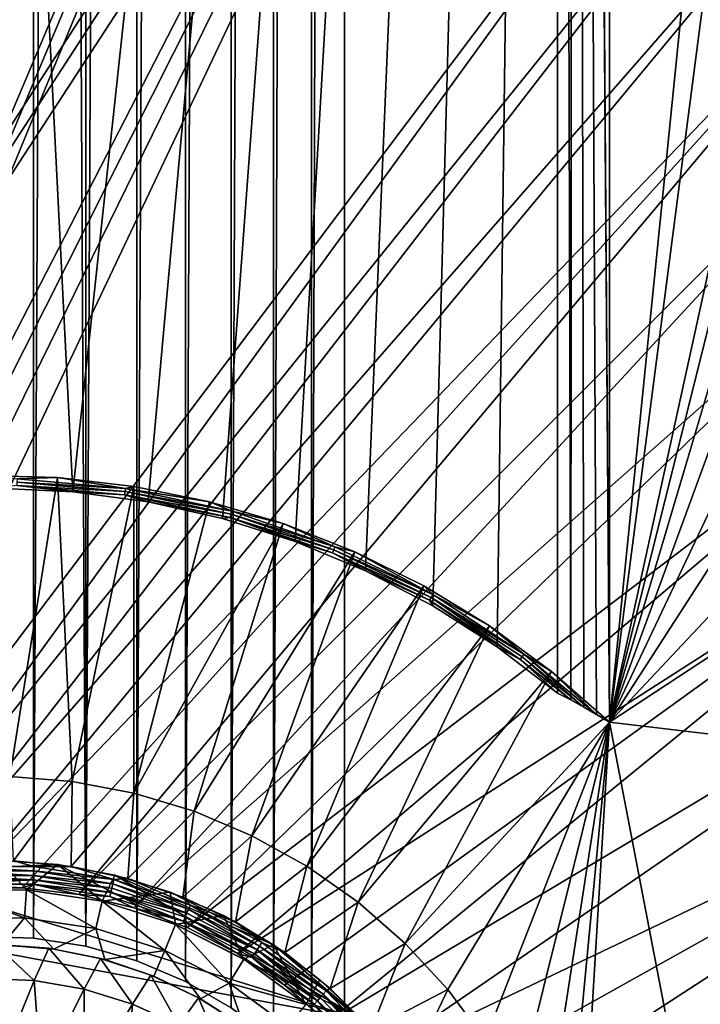
# Model space of a CAD drawing. Extents: x -193 to 193, y -193 to 193.
# Drawn here: x -141 to -137, y -128 to -122 of the extents above; entities that cross this region are included whole.
import ezdxf

# ---------------------------------------------------------------- set-up
doc = ezdxf.new("R2010")
doc.units = 0
doc.header["$MEASUREMENT"] = 0

msp = doc.modelspace()

# ---------------------------------------------------------------- linework, layer by layer
for points in [[(-170.022186, 168.022186), (-170.022186, -168.022186), (-121.550003, -13.333333)], [(-170.022186, 168.022186, -2), (-121.550003, 13.333333, -2), (-170.022186, -168.022186, -2)], [(-121.550003, 13.333333, -2), (-121.550003, -13.333333, -2), (-170.022186, -168.022186, -2)], [(-9.836604, -10.10204, 7), (-138.199997, -65, 7), (-65.078529, -138.201202, 7)], [(-9.836604, -10.10204, 6), (-65.078529, -138.201202, 6), (-138.199997, -65, 6)], [(-121.550003, -13.333333), (-170.022186, -168.022186), (-121.550003, -40)], [(-121.550003, -13.333333, -2), (-121.550003, -40, -2), (-170.022186, -168.022186, -2)], [(-121.550003, -40), (-170.022186, -168.022186), (-121.530914, -40.242474)], [(-121.550003, -40, -2), (-121.530914, -40.242474, -2), (-170.022186, -168.022186, -2)], [(-121.530914, -40.242474), (-170.022186, -168.022186), (-121.530914, -66.424194)], [(-121.530914, -40.242474, -2), (-121.530914, -66.424194, -2), (-170.022186, -168.022186, -2)], [(-138.199997, -65, 7), (-138.21933, -65.313362, 7), (-65.078529, -138.201202, 7)], [(-138.199997, -65, 6), (-65.078529, -138.201202, 6), (-138.21933, -65.313362, 6)], [(-138.21933, -65.313362, 7), (-138.277023, -65.621979, 7), (-65.391151, -138.230179, 7)], [(-138.21933, -65.313362, 6), (-65.391151, -138.230179, 6), (-138.277023, -65.621979, 6)], [(-65.078529, -138.201202, 7), (-138.21933, -65.313362, 7), (-65.391151, -138.230179, 7)], [(-65.078529, -138.201202, 6), (-65.391151, -138.230179, 6), (-138.21933, -65.313362, 6)], [(-138.277023, -65.621979, 7), (-138.372192, -65.921165, 7), (-65.697838, -138.297348, 7)], [(-138.277023, -65.621979, 6), (-65.697838, -138.297348, 6), (-138.372192, -65.921165, 6)], [(-65.391151, -138.230179, 7), (-138.277023, -65.621979, 7), (-65.697838, -138.297348, 7)], [(-65.391151, -138.230179, 6), (-65.697838, -138.297348, 6), (-138.277023, -65.621979, 6)], [(-138.372192, -65.921165, 7), (-138.503418, -66.20639, 7), (-65.993958, -138.401688, 7)], [(-138.372192, -65.921165, 6), (-65.993958, -138.401688, 6), (-138.503418, -66.20639, 6)], [(-65.697838, -138.297348, 7), (-138.372192, -65.921165, 7), (-65.993958, -138.401688, 7)], [(-65.697838, -138.297348, 6), (-65.993958, -138.401688, 6), (-138.372192, -65.921165, 6)], [(-138.503418, -66.20639, 7), (-138.668701, -66.47332, 7), (-66.275002, -138.541641, 7)], [(-138.503418, -66.20639, 6), (-66.275002, -138.541641, 6), (-138.668701, -66.47332, 6)], [(-65.993958, -138.401688, 7), (-138.503418, -66.20639, 7), (-66.275002, -138.541641, 7)], [(-65.993958, -138.401688, 6), (-66.275002, -138.541641, 6), (-138.503418, -66.20639, 6)], [(-121.530914, -66.424194), (-170.022186, -168.022186), (-121.550003, -66.666664)], [(-121.530914, -66.424194, -2), (-121.550003, -66.666664, -2), (-170.022186, -168.022186, -2)], [(-138.668701, -66.47332, 7), (-138.865524, -128.282074, 7), (-138.668701, -128.526672, 7)], [(-138.668701, -66.47332, 7), (-138.865524, -66.717926, 7), (-138.865524, -128.282074, 7)], [(-138.668701, -66.47332, 6), (-138.668701, -128.526672, 6), (-138.865524, -128.282074, 6)], [(-138.668701, -66.47332, 6), (-138.865524, -128.282074, 6), (-138.865524, -66.717926, 6)], [(-138.668701, -66.47332, 7), (-138.668701, -128.526672, 7), (-66.53672, -138.715057, 7)], [(-66.275002, -138.541641, 7), (-138.668701, -66.47332, 7), (-66.53672, -138.715057, 7)], [(-138.668701, -66.47332, 6), (-66.53672, -138.715057, 6), (-138.668701, -128.526672, 6)], [(-66.275002, -138.541641, 6), (-66.53672, -138.715057, 6), (-138.668701, -66.47332, 6)], [(-121.550003, -66.666664), (-170.022186, -168.022186), (-121.530914, -66.909142)], [(-121.550003, -66.666664, -2), (-121.530914, -66.909142, -2), (-170.022186, -168.022186, -2)], [(-143.059784, -66.657326, 6), (-143.153915, -128.482422, 6), (-135.5, -110.400002, 6)], [(-138.865524, -66.717926, 7), (-139.090927, -128.063522, 7), (-138.865524, -128.282074, 7)], [(-138.865524, -66.717926, 7), (-139.090927, -66.936485, 7), (-139.090927, -128.063522, 7)], [(-138.865524, -66.717926, 6), (-138.865524, -128.282074, 6), (-139.090927, -128.063522, 6)], [(-138.865524, -66.717926, 6), (-139.090927, -128.063522, 6), (-139.090927, -66.936485, 6)], [(-121.530914, -66.909142), (-170.022186, -168.022186), (-121.530914, -93.090858)], [(-121.530914, -66.909142, -2), (-121.530914, -93.090858, -2), (-170.022186, -168.022186, -2)], [(-139.090927, -66.936485, 7), (-139.341476, -67.125687, 7), (-139.341476, -127.874313, 7)], [(-139.090927, -66.936485, 7), (-139.341476, -127.874313, 7), (-139.090927, -128.063522, 7)], [(-139.090927, -66.936485, 6), (-139.090927, -128.063522, 6), (-139.341476, -127.874313, 6)], [(-139.090927, -66.936485, 6), (-139.341476, -127.874313, 6), (-139.341476, -67.125687, 6)], [(-139.341476, -67.125687, 7), (-139.613373, -127.717331, 7), (-139.341476, -127.874313, 7)], [(-139.341476, -67.125687, 7), (-139.613373, -67.282669, 7), (-139.613373, -127.717331, 7)], [(-139.341476, -67.125687, 6), (-139.341476, -127.874313, 6), (-139.613373, -127.717331, 6)], [(-139.341476, -67.125687, 6), (-139.613373, -127.717331, 6), (-139.613373, -67.282669, 6)], [(-139.613373, -67.282669, 7), (-139.902496, -67.405045, 7), (-139.902496, -127.594955, 7)], [(-139.613373, -67.282669, 7), (-139.902496, -127.594955, 7), (-139.613373, -127.717331, 7)], [(-139.613373, -67.282669, 6), (-139.902496, -127.594955, 6), (-139.902496, -67.405045, 6)], [(-139.613373, -67.282669, 6), (-139.613373, -127.717331, 6), (-139.902496, -127.594955, 6)], [(-139.902496, -67.405045, 7), (-140.204468, -67.490967, 7), (-140.204468, -127.509033, 7)], [(-139.902496, -67.405045, 7), (-140.204468, -127.509033, 7), (-139.902496, -127.594955, 7)], [(-139.902496, -67.405045, 6), (-140.204468, -127.509033, 6), (-140.204468, -67.490967, 6)], [(-139.902496, -67.405045, 6), (-139.902496, -127.594955, 6), (-140.204468, -127.509033, 6)], [(-140.204468, -67.490967, 7), (-140.514709, -67.539124, 7), (-140.204468, -127.509033, 7)], [(-140.204468, -67.490967, 6), (-140.514709, -127.460876, 6), (-140.514709, -67.539124, 6)], [(-140.204468, -67.490967, 6), (-140.204468, -127.509033, 6), (-140.514709, -127.460876, 6)], [(-140.514709, -67.539124, 7), (-140.828522, -67.54879, 7), (-140.828522, -127.45121, 7)], [(-140.514709, -67.539124, 7), (-140.828522, -127.45121, 7), (-140.514709, -127.460876, 7)], [(-140.514709, -67.539124, 6), (-140.828522, -127.45121, 6), (-140.828522, -67.54879, 6)], [(-140.514709, -67.539124, 6), (-140.514709, -127.460876, 6), (-140.828522, -127.45121, 6)], [(-140.514709, -67.539124, 7), (-140.514709, -127.460876, 7), (-140.204468, -127.509033, 7)], [(-137.096542, -126.178024), (-137.30632, -97, 3), (-137.096542, -68.821976)], [(-137.096542, -126.178024), (-137.096542, -68.821976), (-135.5, -110.400002)], [(-121.530914, -93.090858), (-170.022186, -168.022186), (-121.550003, -93.333336)], [(-121.530914, -93.090858, -2), (-121.550003, -93.333336, -2), (-170.022186, -168.022186, -2)], [(-121.550003, -93.333336), (-170.022186, -168.022186), (-121.530914, -93.575806)], [(-121.550003, -93.333336, -2), (-121.530914, -93.575806, -2), (-170.022186, -168.022186, -2)], [(-121.530914, -93.575806), (-170.022186, -168.022186), (-121.530914, -119.75753)], [(-121.530914, -93.575806, -2), (-121.530914, -119.75753, -2), (-170.022186, -168.022186, -2)], [(-137.096542, -126.178024), (-137.30632, -98, 3), (-137.30632, -97, 3)], [(-137.326202, -126.046532, 3.28423), (-137.404434, -98.098106, 4.402985), (-137.30632, -98, 3)], [(-137.248779, -126.088943, 2.177213), (-137.326202, -126.046532, 3.28423), (-137.30632, -98, 3)], [(-137.172226, -126.132782, 1.082337), (-137.248779, -126.088943, 2.177213), (-137.30632, -98, 3)], [(-137.096542, -126.178024), (-137.172226, -126.132782, 1.082337), (-137.30632, -98, 3)], [(-140.282547, -124.810593, 4.402985), (-141.633942, -98.098106, 4.402985), (-137.404434, -98.098106, 4.402985)], [(-140.734024, -124.789604, 4.402985), (-141.633942, -98.098106, 4.402985), (-140.282547, -124.810593, 4.402985)], [(-140.282547, -124.810593, 4.402985), (-137.404434, -98.098106, 4.402985), (-139.834579, -124.870621, 4.402985)], [(-139.834579, -124.870621, 4.402985), (-137.404434, -98.098106, 4.402985), (-139.393509, -124.969254, 4.402985)], [(-139.393509, -124.969254, 4.402985), (-137.404434, -98.098106, 4.402985), (-138.962646, -125.105736, 4.402985)], [(-138.962646, -125.105736, 4.402985), (-137.404434, -98.098106, 4.402985), (-138.545227, -125.279037, 4.402985)], [(-138.545227, -125.279037, 4.402985), (-137.404434, -98.098106, 4.402985), (-138.144394, -125.487869, 4.402985)], [(-138.144394, -125.487869, 4.402985), (-137.404434, -98.098106, 4.402985), (-137.763184, -125.730644, 4.402985)], [(-137.763184, -125.730644, 4.402985), (-137.404434, -98.098106, 4.402985), (-137.404434, -126.005554, 4.402985)], [(-137.326202, -126.046532, 3.28423), (-137.404434, -126.005554, 4.402985), (-137.404434, -98.098106, 4.402985)], [(-135.5, -110.400002, 6), (-143.153915, -128.482422, 6), (-142.95755, -128.208755, 6)], [(-135.5, -110.400002, 6), (-142.95755, -128.208755, 6), (-142.730194, -127.960228, 6)], [(-135.5, -110.400002, 6), (-142.730194, -127.960228, 6), (-135.5, -113.900002, 6)], [(-137.096542, -126.178024), (-135.5, -110.400002), (-135.5, -113.900002)], [(-135.5, -113.900002, 6), (-142.730194, -127.960228, 6), (-142.475052, -127.740341, 6)], [(-135.5, -113.900002, 6), (-142.475052, -127.740341, 6), (-142.195679, -127.552177, 6)], [(-135.5, -113.900002, 6), (-142.195679, -127.552177, 6), (-141.896027, -127.398369, 6)], [(-135.5, -113.900002, 6), (-141.896027, -127.398369, 6), (-135.5, -118.900002, 6)], [(-137.096542, -126.178024), (-135.5, -113.900002), (-135.5, -118.900002)], [(-135.5, -118.900002, 6), (-141.896027, -127.398369, 6), (-141.580276, -127.28109, 6)], [(-135.5, -118.900002, 6), (-141.580276, -127.28109, 6), (-135.480011, -119.714523, 6)], [(-137.096542, -126.178024), (-135.5, -118.900002), (-135.480011, -119.714523)], [(-135.480011, -119.714523, 6), (-141.580276, -127.28109, 6), (-141.252869, -127.201973, 6)], [(-135.480011, -119.714523, 6), (-141.252869, -127.201973, 6), (-135.420059, -120.527084, 6)], [(-137.096542, -126.178024), (-135.480011, -119.714523), (-135.420059, -120.527084)], [(-170.022186, -168.022186), (-121.550003, -120), (-121.530914, -119.75753)], [(-170.022186, -168.022186, -2), (-121.530914, -119.75753, -2), (-121.550003, -120, -2)], [(-170.022186, -168.022186), (-121.530914, -120.24247), (-121.550003, -120)], [(-170.022186, -168.022186, -2), (-121.550003, -120, -2), (-121.530914, -120.24247, -2)], [(-170.022186, -168.022186), (-121.474136, -120.478973), (-121.530914, -120.24247)], [(-170.022186, -168.022186, -2), (-121.530914, -120.24247, -2), (-121.474136, -120.478973, -2)], [(-170.022186, -168.022186), (-121.381058, -120.703682), (-121.474136, -120.478973)], [(-170.022186, -168.022186, -2), (-121.474136, -120.478973, -2), (-121.381058, -120.703682, -2)], [(-135.420059, -120.527084, 6), (-141.252869, -127.201973, 6), (-140.918411, -127.16214, 6)], [(-135.420059, -120.527084, 6), (-140.918411, -127.16214, 6), (-135.320328, -121.335724, 6)], [(-137.096542, -126.178024), (-135.420059, -120.527084), (-135.320328, -121.335724)], [(-170.022186, -168.022186), (-121.253975, -120.911064), (-121.381058, -120.703682)], [(-170.022186, -168.022186, -2), (-121.381058, -120.703682, -2), (-121.253975, -120.911064, -2)], [(-170.022186, -168.022186), (-121.096016, -121.096016), (-121.253975, -120.911064)], [(-170.022186, -168.022186, -2), (-121.253975, -120.911064, -2), (-121.096016, -121.096016, -2)], [(-170.022186, -168.022186), (-168.022186, -170.022186), (-121.096016, -121.096016)], [(-170.022186, -168.022186, -2), (-121.096016, -121.096016, -2), (-168.022186, -170.022186, -2)], [(-121.096016, -121.096016), (-168.022186, -170.022186), (-120.911064, -121.253975)], [(-121.096016, -121.096016, -2), (-120.911064, -121.253975, -2), (-168.022186, -170.022186, -2)], [(-120.911064, -121.253975), (-168.022186, -170.022186), (-120.703682, -121.381058)], [(-120.911064, -121.253975, -2), (-120.703682, -121.381058, -2), (-168.022186, -170.022186, -2)], [(-135.320328, -121.335724, 6), (-140.918411, -127.16214, 6), (-140.581589, -127.16214, 6)], [(-135.320328, -121.335724, 6), (-140.581589, -127.16214, 6), (-140.247131, -127.201973, 6)], [(-135.320328, -121.335724, 6), (-140.247131, -127.201973, 6), (-135.18103, -122.138496, 6)], [(-137.096542, -126.178024), (-135.320328, -121.335724), (-135.18103, -122.138496)], [(-120.703682, -121.381058), (-168.022186, -170.022186), (-120.478973, -121.474136)], [(-120.703682, -121.381058, -2), (-120.478973, -121.474136, -2), (-168.022186, -170.022186, -2)], [(-120.478973, -121.474136), (-168.022186, -170.022186), (-120.24247, -121.530914)], [(-120.478973, -121.474136, -2), (-120.24247, -121.530914, -2), (-168.022186, -170.022186, -2)], [(-168.022186, -170.022186), (-66.909142, -121.530914), (-93.090858, -121.530914)], [(-168.022186, -170.022186), (-40, -121.550003), (-40.242474, -121.530914)], [(-168.022186, -170.022186), (-66.424194, -121.530914), (-66.666664, -121.550003)], [(-168.022186, -170.022186), (-66.666664, -121.550003), (-66.909142, -121.530914)], [(-168.022186, -170.022186), (-93.090858, -121.530914), (-93.333336, -121.550003)], [(-168.022186, -170.022186), (-93.333336, -121.550003), (-93.575806, -121.530914)], [(-168.022186, -170.022186), (-40.242474, -121.530914), (-66.424194, -121.530914)], [(-119.75753, -121.530914), (-168.022186, -170.022186), (-93.575806, -121.530914)], [(-120, -121.550003), (-168.022186, -170.022186), (-119.75753, -121.530914)], [(-120.24247, -121.530914), (-168.022186, -170.022186), (-120, -121.550003)], [(-168.022186, -170.022186, -2), (-93.090858, -121.530914, -2), (-66.909142, -121.530914, -2)], [(-168.022186, -170.022186, -2), (-40.242474, -121.530914, -2), (-40, -121.550003, -2)], [(-168.022186, -170.022186, -2), (-66.666664, -121.550003, -2), (-66.424194, -121.530914, -2)], [(-168.022186, -170.022186, -2), (-66.909142, -121.530914, -2), (-66.666664, -121.550003, -2)], [(-168.022186, -170.022186, -2), (-93.333336, -121.550003, -2), (-93.090858, -121.530914, -2)], [(-168.022186, -170.022186, -2), (-93.575806, -121.530914, -2), (-93.333336, -121.550003, -2)], [(-168.022186, -170.022186, -2), (-66.424194, -121.530914, -2), (-40.242474, -121.530914, -2)], [(-119.75753, -121.530914, -2), (-93.575806, -121.530914, -2), (-168.022186, -170.022186, -2)], [(-120, -121.550003, -2), (-119.75753, -121.530914, -2), (-168.022186, -170.022186, -2)], [(-120.24247, -121.530914, -2), (-120, -121.550003, -2), (-168.022186, -170.022186, -2)], [(-168.022186, -170.022186), (-13.333333, -121.550003), (-40, -121.550003)], [(-168.022186, -170.022186), (13.333333, -121.550003), (-13.333333, -121.550003)], [(-168.022186, -170.022186), (168.022186, -170.022186), (13.333333, -121.550003)], [(-168.022186, -170.022186, -2), (13.333333, -121.550003, -2), (168.022186, -170.022186, -2)], [(-168.022186, -170.022186, -2), (-13.333333, -121.550003, -2), (13.333333, -121.550003, -2)], [(-168.022186, -170.022186, -2), (-40, -121.550003, -2), (-13.333333, -121.550003, -2)], [(-135.18103, -122.138496, 6), (-140.247131, -127.201973, 6), (-139.919724, -127.28109, 6)], [(-135.18103, -122.138496, 6), (-139.919724, -127.28109, 6), (-135.002518, -122.933472, 6)], [(-137.096542, -126.178024), (-135.18103, -122.138496), (-135.002518, -122.933472)], [(-135.002518, -122.933472, 6), (-139.919724, -127.28109, 6), (-139.603973, -127.398369, 6)], [(-135.002518, -122.933472, 6), (-139.603973, -127.398369, 6), (-134.785202, -123.718727, 6)], [(-137.096542, -126.178024), (-135.002518, -122.933472), (-134.785202, -123.718727)], [(-134.785202, -123.718727, 6), (-139.603973, -127.398369, 6), (-139.304321, -127.552177, 6)], [(-134.785202, -123.718727, 6), (-139.304321, -127.552177, 6), (-134.529633, -124.492371, 6)], [(-137.096542, -126.178024), (-134.785202, -123.718727), (-134.529633, -124.492371)], [(-134.529633, -124.492371, 6), (-139.304321, -127.552177, 6), (-139.024948, -127.740341, 6)], [(-134.529633, -124.492371, 6), (-139.024948, -127.740341, 6), (-138.769806, -127.960228, 6)], [(-134.529633, -124.492371, 6), (-138.769806, -127.960228, 6), (-134.236404, -125.252548, 6)], [(-137.096542, -126.178024), (-134.529633, -124.492371), (-135.497559, -126.367332)], [(-140.613495, -124.733704, 1.100746), (-140.372772, -124.726196), (-140.829437, -124.713318)], [(-140.65683, -126.501244), (-140.829437, -124.713318), (-140.372772, -124.726196)], [(-140.65683, -126.501244), (-140.372772, -124.726196), (-140.285461, -126.530968)], [(-139.972168, -124.809105, 2.201493), (-140.613983, -124.752914, 2.201493), (-140.614487, -124.772125, 3.302239)], [(-139.969315, -124.790108, 1.100746), (-140.613495, -124.733704, 1.100746), (-140.613983, -124.752914, 2.201493)], [(-139.969315, -124.790108, 1.100746), (-140.613983, -124.752914, 2.201493), (-139.972168, -124.809105, 2.201493)], [(-139.969315, -124.790108, 1.100746), (-140.372772, -124.726196), (-140.613495, -124.733704, 1.100746)], [(-139.969315, -124.790108, 1.100746), (-139.91893, -124.77845), (-140.372772, -124.726196)], [(-140.285461, -126.530968), (-140.372772, -124.726196), (-139.91893, -124.77845)], [(-140.614487, -124.772125, 3.302239), (-140.734024, -124.789604, 4.402985), (-140.282547, -124.810593, 4.402985)], [(-139.975006, -124.82811, 3.302239), (-140.614487, -124.772125, 3.302239), (-140.282547, -124.810593, 4.402985)], [(-139.972168, -124.809105, 2.201493), (-140.614487, -124.772125, 3.302239), (-139.975006, -124.82811, 3.302239)], [(-140.285461, -126.530968), (-139.91893, -124.77845), (-139.919357, -126.599998)], [(-139.975006, -124.82811, 3.302239), (-140.282547, -124.810593, 4.402985), (-139.834579, -124.870621, 4.402985)], [(-139.342056, -124.943504, 2.201493), (-139.972168, -124.809105, 2.201493), (-139.975006, -124.82811, 3.302239)], [(-139.347214, -124.962021, 3.302239), (-139.975006, -124.82811, 3.302239), (-139.834579, -124.870621, 4.402985)], [(-139.342056, -124.943504, 2.201493), (-139.975006, -124.82811, 3.302239), (-139.347214, -124.962021, 3.302239)], [(-139.336914, -124.924995, 1.100746), (-139.969315, -124.790108, 1.100746), (-139.972168, -124.809105, 2.201493)], [(-139.336914, -124.924995, 1.100746), (-139.972168, -124.809105, 2.201493), (-139.342056, -124.943504, 2.201493)], [(-139.969315, -124.790108, 1.100746), (-139.471283, -124.869682), (-139.91893, -124.77845)], [(-139.336914, -124.924995, 1.100746), (-139.471283, -124.869682), (-139.969315, -124.790108, 1.100746)], [(-139.919357, -126.599998), (-139.91893, -124.77845), (-139.471283, -124.869682)], [(-139.919357, -126.599998), (-139.471283, -124.869682), (-139.033188, -124.999214)], [(-139.347214, -124.962021, 3.302239), (-139.834579, -124.870621, 4.402985), (-139.393509, -124.969254, 4.402985)], [(-139.336914, -124.924995, 1.100746), (-139.033188, -124.999214), (-139.471283, -124.869682)], [(-138.73317, -125.154091, 2.201493), (-139.342056, -124.943504, 2.201493), (-139.347214, -124.962021, 3.302239)], [(-138.725784, -125.136353, 1.100746), (-139.336914, -124.924995, 1.100746), (-139.342056, -124.943504, 2.201493)], [(-138.725784, -125.136353, 1.100746), (-139.342056, -124.943504, 2.201493), (-138.73317, -125.154091, 2.201493)], [(-138.725784, -125.136353, 1.100746), (-139.033188, -124.999214), (-139.336914, -124.924995, 1.100746)], [(-139.919357, -126.599998), (-139.033188, -124.999214), (-139.562668, -126.70755)], [(-139.562668, -126.70755), (-139.033188, -124.999214), (-138.60791, -125.166084)], [(-139.347214, -124.962021, 3.302239), (-139.393509, -124.969254, 4.402985), (-138.962646, -125.105736, 4.402985)], [(-138.740555, -125.171837, 3.302239), (-139.347214, -124.962021, 3.302239), (-138.962646, -125.105736, 4.402985)], [(-138.73317, -125.154091, 2.201493), (-139.347214, -124.962021, 3.302239), (-138.740555, -125.171837, 3.302239)], [(-138.725784, -125.136353, 1.100746), (-138.60791, -125.166084), (-139.033188, -124.999214)], [(-138.740555, -125.171837, 3.302239), (-138.962646, -125.105736, 4.402985), (-138.545227, -125.279037, 4.402985)], [(-139.562668, -126.70755), (-138.60791, -125.166084), (-139.219421, -126.852409)], [(-139.219421, -126.852409), (-138.60791, -125.166084), (-138.198624, -125.369041)], [(-138.154663, -125.437691, 2.201493), (-138.73317, -125.154091, 2.201493), (-138.740555, -125.171837, 3.302239)], [(-138.164169, -125.454391, 3.302239), (-138.740555, -125.171837, 3.302239), (-138.545227, -125.279037, 4.402985)], [(-138.154663, -125.437691, 2.201493), (-138.740555, -125.171837, 3.302239), (-138.164169, -125.454391, 3.302239)], [(-138.145157, -125.42099, 1.100746), (-138.725784, -125.136353, 1.100746), (-138.73317, -125.154091, 2.201493)], [(-138.145157, -125.42099, 1.100746), (-138.73317, -125.154091, 2.201493), (-138.154663, -125.437691, 2.201493)], [(-138.145157, -125.42099, 1.100746), (-138.60791, -125.166084), (-138.725784, -125.136353, 1.100746)], [(-138.145157, -125.42099, 1.100746), (-138.198624, -125.369041), (-138.60791, -125.166084)], [(-134.236404, -125.252548, 6), (-138.769806, -127.960228, 6), (-138.54245, -128.208755, 6)], [(-138.164169, -125.454391, 3.302239), (-138.545227, -125.279037, 4.402985), (-138.144394, -125.487869, 4.402985)], [(-134.236404, -125.252548, 6), (-138.54245, -128.208755, 6), (-133.906219, -125.997414, 6)], [(-139.219421, -126.852409), (-138.198624, -125.369041), (-138.893524, -127.032928)], [(-138.893524, -127.032928), (-138.198624, -125.369041), (-137.80838, -125.606575)], [(-138.145157, -125.42099, 1.100746), (-137.80838, -125.606575), (-138.198624, -125.369041)], [(-138.154663, -125.437691, 2.201493), (-138.164169, -125.454391, 3.302239), (-137.62674, -125.805443, 3.302239)], [(-138.164169, -125.454391, 3.302239), (-138.144394, -125.487869, 4.402985), (-137.763184, -125.730644, 4.402985)], [(-137.62674, -125.805443, 3.302239), (-138.164169, -125.454391, 3.302239), (-137.763184, -125.730644, 4.402985)], [(-137.60379, -125.77462, 1.100746), (-138.145157, -125.42099, 1.100746), (-138.154663, -125.437691, 2.201493)], [(-137.615265, -125.790031, 2.201493), (-138.154663, -125.437691, 2.201493), (-137.62674, -125.805443, 3.302239)], [(-137.60379, -125.77462, 1.100746), (-138.154663, -125.437691, 2.201493), (-137.615265, -125.790031, 2.201493)], [(-137.60379, -125.77462, 1.100746), (-137.80838, -125.606575), (-138.145157, -125.42099, 1.100746)], [(-138.893524, -127.032928), (-137.80838, -125.606575), (-138.588669, -127.24707)], [(-138.588669, -127.24707), (-137.80838, -125.606575), (-137.440109, -125.876907)], [(-137.60379, -125.77462, 1.100746), (-137.440109, -125.876907), (-137.80838, -125.606575)], [(-137.62674, -125.805443, 3.302239), (-137.763184, -125.730644, 4.402985), (-137.404434, -126.005554, 4.402985)], [(-137.615265, -125.790031, 2.201493), (-137.62674, -125.805443, 3.302239), (-137.326202, -126.046532, 3.28423)], [(-137.62674, -125.805443, 3.302239), (-137.404434, -126.005554, 4.402985), (-137.326202, -126.046532, 3.28423)], [(-137.60379, -125.77462, 1.100746), (-137.615265, -125.790031, 2.201493), (-137.248779, -126.088943, 2.177213)], [(-137.615265, -125.790031, 2.201493), (-137.326202, -126.046532, 3.28423), (-137.248779, -126.088943, 2.177213)], [(-137.60379, -125.77462, 1.100746), (-137.248779, -126.088943, 2.177213), (-137.172226, -126.132782, 1.082337)], [(-137.60379, -125.77462, 1.100746), (-137.172226, -126.132782, 1.082337), (-137.440109, -125.876907)], [(-138.588669, -127.24707), (-137.440109, -125.876907), (-138.308289, -127.492401)], [(-138.308289, -127.492401), (-137.440109, -125.876907), (-137.096542, -126.178024)], [(-137.096542, -126.178024), (-137.440109, -125.876907), (-137.172226, -126.132782, 1.082337)], [(-133.906219, -125.997414, 6), (-138.54245, -128.208755, 6), (-138.346085, -128.482422, 6)], [(-133.906219, -125.997414, 6), (-138.346085, -128.482422, 6), (-138.183472, -128.77739, 6)], [(-133.906219, -125.997414, 6), (-138.183472, -128.77739, 6), (-133.539886, -126.725189, 6)], [(-138.055588, -127.766144), (-138.308289, -127.492401), (-137.096542, -126.178024)], [(-137.833405, -128.065201), (-138.055588, -127.766144), (-137.096542, -126.178024)], [(-137.096542, -126.178024), (-137.644272, -128.386169), (-137.833405, -128.065201)], [(-137.096542, -126.178024), (-137.490326, -128.725433), (-137.644272, -128.386169)], [(-137.096542, -126.178024), (-137.373306, -129.079147), (-137.490326, -128.725433)], [(-137.096542, -126.178024), (-137.294556, -129.443283), (-137.373306, -129.079147)], [(-137.096542, -126.178024), (-135.497559, -134.497559), (-137.294556, -129.443283)], [(-135.497559, -126.367332), (-135.497559, -134.497559), (-137.096542, -126.178024)], [(-140.285461, -126.530968, 1.5), (-140.635086, -127.002205, 1.5), (-140.65683, -126.501244, 1.5)], [(-140.65683, -126.501244, 1.5), (-140.65683, -126.501244), (-140.285461, -126.530968)], [(-140.65683, -126.501244, 1.5), (-140.285461, -126.530968), (-140.285461, -126.530968, 1.5)], [(-140.285461, -126.530968, 1.5), (-140.292053, -127.035156, 1.5), (-140.635086, -127.002205, 1.5)], [(-139.919357, -126.599998, 1.5), (-140.292053, -127.035156, 1.5), (-140.285461, -126.530968, 1.5)], [(-140.285461, -126.530968, 1.5), (-140.285461, -126.530968), (-139.919357, -126.599998)], [(-140.285461, -126.530968, 1.5), (-139.919357, -126.599998), (-139.919357, -126.599998, 1.5)], [(-139.919357, -126.599998, 1.5), (-139.955063, -127.107239, 1.5), (-140.292053, -127.035156, 1.5)], [(-139.562668, -126.70755, 1.5), (-139.955063, -127.107239, 1.5), (-139.919357, -126.599998, 1.5)], [(-139.562668, -126.70755, 1.5), (-139.919357, -126.599998), (-139.562668, -126.70755)], [(-139.919357, -126.599998, 1.5), (-139.919357, -126.599998), (-139.562668, -126.70755, 1.5)], [(-139.562668, -126.70755, 1.5), (-139.628555, -127.217491, 1.5), (-139.955063, -127.107239, 1.5)], [(-139.219421, -126.852409, 1.5), (-139.628555, -127.217491, 1.5), (-139.562668, -126.70755, 1.5)], [(-139.562668, -126.70755, 1.5), (-139.562668, -126.70755), (-139.219421, -126.852409)], [(-139.562668, -126.70755, 1.5), (-139.219421, -126.852409), (-139.219421, -126.852409, 1.5)], [(-133.539886, -126.725189, 6), (-138.183472, -128.77739, 6), (-138.056885, -129.089523, 6)], [(-133.539886, -126.725189, 6), (-138.056885, -129.089523, 6), (-133.13829, -127.434105, 6)], [(-139.219421, -126.852409, 1.5), (-139.316833, -127.364464, 1.5), (-139.628555, -127.217491, 1.5)], [(-138.893524, -127.032928, 1.5), (-139.316833, -127.364464, 1.5), (-139.219421, -126.852409, 1.5)], [(-138.893524, -127.032928, 1.5), (-139.219421, -126.852409), (-138.893524, -127.032928)], [(-139.219421, -126.852409, 1.5), (-139.219421, -126.852409), (-138.893524, -127.032928, 1.5)], [(-140.372025, -127.023903, 7.5), (-140.715912, -127.000191, 7.5), (-141.400497, -127.071373, 7.5)], [(-138.564514, -127.944839, 7.5), (-140.372025, -127.023903, 7.5), (-141.400497, -127.071373, 7.5)], [(-141.013992, -127.178993, 7.1), (-140.715912, -127.000191, 7.4), (-140.558044, -127.17318, 7.1)], [(-140.510712, -127.035835, 2.25), (-140.989288, -127.035835, 2.25), (-140.635086, -127.002205, 1.5)], [(-140.989288, -127.035835, 2.25), (-140.512817, -127.061943, 3), (-140.987183, -127.061943, 3)], [(-140.510712, -127.035835, 2.25), (-140.512817, -127.061943, 3), (-140.989288, -127.035835, 2.25)], [(-140.372025, -127.023903, 7.4), (-140.715912, -127.000191, 7.5), (-140.372025, -127.023903, 7.5)], [(-140.372025, -127.023903, 7.4), (-140.715912, -127.000191, 7.4), (-140.715912, -127.000191, 7.5)], [(-140.558044, -127.17318, 7.1), (-140.715912, -127.000191, 7.4), (-140.372025, -127.023903, 7.4)], [(-140.510712, -127.035835, 2.25), (-140.635086, -127.002205, 1.5), (-140.292053, -127.035156, 1.5)], [(-140.558044, -127.17318, 7.1), (-140.372025, -127.023903, 7.4), (-140.107086, -127.24057, 7.1)], [(-140.038315, -127.112602, 2.25), (-140.512817, -127.061943, 3), (-140.510712, -127.035835, 2.25)], [(-140.038315, -127.112602, 2.25), (-140.510712, -127.035835, 2.25), (-140.292053, -127.035156, 1.5)], [(-138.564514, -127.944839, 7.5), (-140.033127, -127.086914, 7.5), (-140.372025, -127.023903, 7.5)], [(-140.033127, -127.086914, 7.4), (-140.372025, -127.023903, 7.5), (-140.033127, -127.086914, 7.5)], [(-140.033127, -127.086914, 7.4), (-140.372025, -127.023903, 7.4), (-140.372025, -127.023903, 7.5)], [(-140.107086, -127.24057, 7.1), (-140.372025, -127.023903, 7.4), (-140.033127, -127.086914, 7.4)], [(-140.038315, -127.112602, 2.25), (-140.292053, -127.035156, 1.5), (-139.955063, -127.107239, 1.5)], [(-138.893524, -127.032928, 1.5), (-139.024048, -127.546211, 1.5), (-139.316833, -127.364464, 1.5)], [(-138.588669, -127.24707, 1.5), (-139.024048, -127.546211, 1.5), (-138.893524, -127.032928, 1.5)], [(-138.893524, -127.032928, 1.5), (-138.893524, -127.032928), (-138.588669, -127.24707)], [(-138.893524, -127.032928, 1.5), (-138.588669, -127.24707), (-138.588669, -127.24707, 1.5)], [(-138.564514, -127.944839, 7.5), (-141.400497, -127.071373, 7.5), (-142.050842, -127.2967, 7.5)], [(-140.987183, -127.061943, 3), (-140.514923, -127.088043, 3.75), (-140.985077, -127.088043, 3.75)], [(-140.512817, -127.061943, 3), (-140.514923, -127.088043, 3.75), (-140.987183, -127.061943, 3)], [(-140.985077, -127.088043, 3.75), (-140.517029, -127.114151, 4.5), (-140.982971, -127.114151, 4.5)], [(-140.514923, -127.088043, 3.75), (-140.517029, -127.114151, 4.5), (-140.985077, -127.088043, 3.75)], [(-140.050858, -127.16346, 3.75), (-140.517029, -127.114151, 4.5), (-140.514923, -127.088043, 3.75)], [(-140.044586, -127.138031, 3), (-140.514923, -127.088043, 3.75), (-140.512817, -127.061943, 3)], [(-140.044586, -127.138031, 3), (-140.050858, -127.16346, 3.75), (-140.514923, -127.088043, 3.75)], [(-140.038315, -127.112602, 2.25), (-140.044586, -127.138031, 3), (-140.512817, -127.061943, 3)], [(-140.107086, -127.24057, 7.1), (-140.033127, -127.086914, 7.4), (-139.70369, -127.188377, 7.4)], [(-139.584366, -127.26416, 2.25), (-140.038315, -127.112602, 2.25), (-139.955063, -127.107239, 1.5)], [(-139.090424, -127.500839, 7.5), (-139.70369, -127.188377, 7.5), (-140.033127, -127.086914, 7.5)], [(-138.564514, -127.944839, 7.5), (-139.090424, -127.500839, 7.5), (-140.033127, -127.086914, 7.5)], [(-139.70369, -127.188377, 7.4), (-140.033127, -127.086914, 7.5), (-139.70369, -127.188377, 7.5)], [(-139.70369, -127.188377, 7.4), (-140.033127, -127.086914, 7.4), (-140.033127, -127.086914, 7.5)], [(-139.584366, -127.26416, 2.25), (-139.955063, -127.107239, 1.5), (-139.628555, -127.217491, 1.5)], [(-140.517029, -127.114151, 4.5), (-140.980865, -127.140259, 5.25), (-140.982971, -127.114151, 4.5)], [(-140.517029, -127.114151, 4.5), (-140.519135, -127.140259, 5.25), (-140.980865, -127.140259, 5.25)], [(-140.980865, -127.140259, 5.25), (-140.581589, -127.16214, 6), (-140.918411, -127.16214, 6)], [(-140.519135, -127.140259, 5.25), (-140.581589, -127.16214, 6), (-140.980865, -127.140259, 5.25)], [(-140.519135, -127.140259, 5.25), (-140.247131, -127.201973, 6), (-140.581589, -127.16214, 6)], [(-140.057129, -127.188896, 4.5), (-140.519135, -127.140259, 5.25), (-140.517029, -127.114151, 4.5)], [(-140.063385, -127.214325, 5.25), (-140.247131, -127.201973, 6), (-140.519135, -127.140259, 5.25)], [(-140.057129, -127.188896, 4.5), (-140.063385, -127.214325, 5.25), (-140.519135, -127.140259, 5.25)], [(-140.050858, -127.16346, 3.75), (-140.057129, -127.188896, 4.5), (-140.517029, -127.114151, 4.5)], [(-139.604904, -127.312347, 3.75), (-140.057129, -127.188896, 4.5), (-140.050858, -127.16346, 3.75)], [(-140.044586, -127.138031, 3), (-139.604904, -127.312347, 3.75), (-140.050858, -127.16346, 3.75)], [(-140.038315, -127.112602, 2.25), (-139.594635, -127.288254, 3), (-140.044586, -127.138031, 3)], [(-139.594635, -127.288254, 3), (-139.604904, -127.312347, 3.75), (-140.044586, -127.138031, 3)], [(-139.584366, -127.26416, 2.25), (-139.594635, -127.288254, 3), (-140.038315, -127.112602, 2.25)], [(-141.013992, -127.178993, 7.1), (-140.558044, -127.17318, 7.1), (-140.569336, -127.339462, 6.8)], [(-141.013992, -127.178993, 7.1), (-140.569336, -127.339462, 6.8), (-140.998459, -127.344933, 6.8)], [(-140.558044, -127.17318, 7.1), (-140.144897, -127.402893, 6.8), (-140.569336, -127.339462, 6.8)], [(-140.558044, -127.17318, 7.1), (-140.107086, -127.24057, 7.1), (-140.144897, -127.402893, 6.8)], [(-140.063385, -127.214325, 5.25), (-139.919724, -127.28109, 6), (-140.247131, -127.201973, 6)], [(-140.107086, -127.24057, 7.1), (-139.70369, -127.188377, 7.4), (-139.67276, -127.37944, 7.1)], [(-140.057129, -127.188896, 4.5), (-139.625427, -127.360535, 5.25), (-140.063385, -127.214325, 5.25)], [(-139.625427, -127.360535, 5.25), (-139.919724, -127.28109, 6), (-140.063385, -127.214325, 5.25)], [(-139.615158, -127.336441, 4.5), (-139.625427, -127.360535, 5.25), (-140.057129, -127.188896, 4.5)], [(-139.604904, -127.312347, 3.75), (-139.615158, -127.336441, 4.5), (-140.057129, -127.188896, 4.5)], [(-139.090424, -127.500839, 7.5), (-139.388062, -127.326958, 7.5), (-139.70369, -127.188377, 7.5)], [(-139.70369, -127.188377, 7.4), (-139.70369, -127.188377, 7.5), (-139.388062, -127.326958, 7.5)], [(-139.388062, -127.326958, 7.4), (-139.70369, -127.188377, 7.4), (-139.388062, -127.326958, 7.5)], [(-139.67276, -127.37944, 7.1), (-139.70369, -127.188377, 7.4), (-139.388062, -127.326958, 7.4)], [(-139.584366, -127.26416, 2.25), (-139.628555, -127.217491, 1.5), (-139.316833, -127.364464, 1.5)], [(-140.107086, -127.24057, 7.1), (-139.73613, -127.533592, 6.8), (-140.144897, -127.402893, 6.8)], [(-140.107086, -127.24057, 7.1), (-139.67276, -127.37944, 7.1), (-139.73613, -127.533592, 6.8)], [(-139.625427, -127.360535, 5.25), (-139.603973, -127.398369, 6), (-139.919724, -127.28109, 6)], [(-139.584366, -127.26416, 2.25), (-139.174591, -127.508705, 3), (-139.594635, -127.288254, 3)], [(-139.160599, -127.486565, 2.25), (-139.584366, -127.26416, 2.25), (-139.316833, -127.364464, 1.5)], [(-139.160599, -127.486565, 2.25), (-139.174591, -127.508705, 3), (-139.584366, -127.26416, 2.25)], [(-138.588669, -127.24707, 1.5), (-138.754028, -127.760338, 1.5), (-139.024048, -127.546211, 1.5)], [(-138.308289, -127.492401, 1.5), (-138.754028, -127.760338, 1.5), (-138.588669, -127.24707, 1.5)], [(-138.588669, -127.24707, 1.5), (-138.588669, -127.24707), (-138.308289, -127.492401)], [(-138.588669, -127.24707, 1.5), (-138.308289, -127.492401), (-138.308289, -127.492401, 1.5)], [(-137.756317, -129.805481, 7.5), (-142.050842, -127.2967, 7.5), (-142.352356, -127.463768, 7.5)], [(-137.756317, -129.805481, 7.5), (-138.564514, -127.944839, 7.5), (-142.050842, -127.2967, 7.5)], [(-140.998459, -127.344933, 6.8), (-140.569336, -127.339462, 6.8), (-140.701004, -127.500481, 6.5)], [(-140.569336, -127.339462, 6.8), (-140.394287, -127.525436, 6.5), (-140.701004, -127.500481, 6.5)], [(-140.569336, -127.339462, 6.8), (-140.144897, -127.402893, 6.8), (-140.394287, -127.525436, 6.5)], [(-139.67276, -127.37944, 7.1), (-139.388062, -127.326958, 7.4), (-139.266342, -127.586174, 7.1)], [(-139.202591, -127.552971, 4.5), (-139.625427, -127.360535, 5.25), (-139.615158, -127.336441, 4.5)], [(-139.188599, -127.530838, 3.75), (-139.615158, -127.336441, 4.5), (-139.604904, -127.312347, 3.75)], [(-139.188599, -127.530838, 3.75), (-139.202591, -127.552971, 4.5), (-139.615158, -127.336441, 4.5)], [(-139.594635, -127.288254, 3), (-139.188599, -127.530838, 3.75), (-139.604904, -127.312347, 3.75)], [(-139.174591, -127.508705, 3), (-139.188599, -127.530838, 3.75), (-139.594635, -127.288254, 3)], [(-139.388062, -127.326958, 7.4), (-139.388062, -127.326958, 7.5), (-139.090424, -127.500839, 7.5)], [(-139.090424, -127.500839, 7.4), (-139.388062, -127.326958, 7.4), (-139.090424, -127.500839, 7.5)], [(-139.266342, -127.586174, 7.1), (-139.388062, -127.326958, 7.4), (-139.090424, -127.500839, 7.4)], [(-139.67276, -127.37944, 7.1), (-139.353622, -127.728165, 6.8), (-139.73613, -127.533592, 6.8)], [(-139.67276, -127.37944, 7.1), (-139.266342, -127.586174, 7.1), (-139.353622, -127.728165, 6.8)], [(-139.625427, -127.360535, 5.25), (-139.304321, -127.552177, 6), (-139.603973, -127.398369, 6)], [(-139.216599, -127.575111, 5.25), (-139.304321, -127.552177, 6), (-139.625427, -127.360535, 5.25)], [(-139.202591, -127.552971, 4.5), (-139.216599, -127.575111, 5.25), (-139.625427, -127.360535, 5.25)], [(-139.160599, -127.486565, 2.25), (-139.316833, -127.364464, 1.5), (-139.024048, -127.546211, 1.5)], [(-140.514709, -127.460876, 6), (-140.514709, -127.460876, 7), (-140.828522, -127.45121, 7)], [(-140.514709, -127.460876, 6), (-140.828522, -127.45121, 7), (-140.828522, -127.45121, 6)], [(-140.144897, -127.402893, 6.8), (-140.092957, -127.587891, 6.5), (-140.394287, -127.525436, 6.5)], [(-140.144897, -127.402893, 6.8), (-139.73613, -127.533592, 6.8), (-140.092957, -127.587891, 6.5)], [(-133.13829, -127.434105, 6), (-138.056885, -129.089523, 6), (-137.968109, -129.414429, 6)], [(-133.13829, -127.434105, 6), (-137.968109, -129.414429, 6), (-137.918381, -129.747559, 6)], [(-133.13829, -127.434105, 6), (-137.918381, -129.747559, 6), (-132.702393, -128.122467, 6)], [(-137.756317, -129.805481, 7.5), (-142.352356, -127.463768, 7.5), (-142.632706, -127.664322, 7.5)], [(-140.738358, -127.500031, 0.8), (-140.51091, -127.712463, 0.6), (-140.811539, -127.700821, 0.6)], [(-140.425125, -127.521202, 0.8), (-140.738358, -127.500031, 0.8), (-140.701004, -127.500481, 6.5)], [(-140.738358, -127.500031, 0.8), (-140.425125, -127.521202, 0.8), (-140.51091, -127.712463, 0.6)], [(-140.425125, -127.521202, 0.8), (-140.701004, -127.500481, 6.5), (-140.394287, -127.525436, 6.5)], [(-140.204468, -127.509033, 6), (-140.204468, -127.509033, 7), (-140.514709, -127.460876, 7)], [(-140.204468, -127.509033, 6), (-140.514709, -127.460876, 7), (-140.514709, -127.460876, 6)], [(-139.902496, -127.594955, 6), (-139.902496, -127.594955, 7), (-140.204468, -127.509033, 7)], [(-139.902496, -127.594955, 6), (-140.204468, -127.509033, 7), (-140.204468, -127.509033, 6)], [(-139.266342, -127.586174, 7.1), (-139.090424, -127.500839, 7.4), (-138.898361, -127.855431, 7.1)], [(-138.795364, -127.793678, 3), (-139.188599, -127.530838, 3.75), (-139.174591, -127.508705, 3)], [(-138.778, -127.774071, 2.25), (-139.174591, -127.508705, 3), (-139.160599, -127.486565, 2.25)], [(-138.778, -127.774071, 2.25), (-138.795364, -127.793678, 3), (-139.174591, -127.508705, 3)], [(-138.778, -127.774071, 2.25), (-139.160599, -127.486565, 2.25), (-139.024048, -127.546211, 1.5)], [(-138.564514, -127.944839, 7.5), (-138.814697, -127.70771, 7.5), (-139.090424, -127.500839, 7.5)], [(-138.814697, -127.70771, 7.4), (-139.090424, -127.500839, 7.5), (-138.814697, -127.70771, 7.5)], [(-138.814697, -127.70771, 7.4), (-139.090424, -127.500839, 7.4), (-139.090424, -127.500839, 7.5)], [(-138.898361, -127.855431, 7.1), (-139.090424, -127.500839, 7.4), (-138.814697, -127.70771, 7.4)], [(-138.308289, -127.492401, 1.5), (-138.510345, -128.004028, 1.5), (-138.754028, -127.760338, 1.5)], [(-138.308289, -127.492401, 1.5), (-138.055588, -127.766144, 1.5), (-138.510345, -128.004028, 1.5)], [(-138.308289, -127.492401, 1.5), (-138.308289, -127.492401), (-138.055588, -127.766144)], [(-138.308289, -127.492401, 1.5), (-138.055588, -127.766144), (-138.055588, -127.766144, 1.5)], [(-140.425125, -127.521202, 0.8), (-140.214371, -127.763237, 0.6), (-140.51091, -127.712463, 0.6)], [(-140.117004, -127.581459, 0.8), (-140.425125, -127.521202, 0.8), (-140.394287, -127.525436, 6.5)], [(-140.425125, -127.521202, 0.8), (-140.117004, -127.581459, 0.8), (-140.214371, -127.763237, 0.6)], [(-140.117004, -127.581459, 0.8), (-140.394287, -127.525436, 6.5), (-140.092957, -127.587891, 6.5)], [(-139.73613, -127.533592, 6.8), (-139.801575, -127.68689, 6.5), (-140.092957, -127.587891, 6.5)], [(-139.73613, -127.533592, 6.8), (-139.524567, -127.820938, 6.5), (-139.801575, -127.68689, 6.5)], [(-139.73613, -127.533592, 6.8), (-139.353622, -127.728165, 6.8), (-139.524567, -127.820938, 6.5)], [(-139.216599, -127.575111, 5.25), (-139.024948, -127.740341, 6), (-139.304321, -127.552177, 6)], [(-138.830109, -127.832886, 4.5), (-139.216599, -127.575111, 5.25), (-139.202591, -127.552971, 4.5)], [(-138.847473, -127.852486, 5.25), (-139.024948, -127.740341, 6), (-139.216599, -127.575111, 5.25)], [(-138.830109, -127.832886, 4.5), (-138.847473, -127.852486, 5.25), (-139.216599, -127.575111, 5.25)], [(-139.188599, -127.530838, 3.75), (-138.830109, -127.832886, 4.5), (-139.202591, -127.552971, 4.5)], [(-138.812729, -127.813278, 3.75), (-138.830109, -127.832886, 4.5), (-139.188599, -127.530838, 3.75)], [(-138.795364, -127.793678, 3), (-138.812729, -127.813278, 3.75), (-139.188599, -127.530838, 3.75)], [(-138.778, -127.774071, 2.25), (-139.024048, -127.546211, 1.5), (-138.754028, -127.760338, 1.5)], [(-140.117004, -127.581459, 0.8), (-139.927002, -127.852287, 0.6), (-140.214371, -127.763237, 0.6)], [(-139.818878, -127.679871, 0.8), (-140.117004, -127.581459, 0.8), (-140.092957, -127.587891, 6.5)], [(-140.117004, -127.581459, 0.8), (-139.818878, -127.679871, 0.8), (-139.927002, -127.852287, 0.6)], [(-139.818878, -127.679871, 0.8), (-140.092957, -127.587891, 6.5), (-139.801575, -127.68689, 6.5)], [(-139.613373, -127.717331, 6), (-139.613373, -127.717331, 7), (-139.902496, -127.594955, 7)], [(-139.613373, -127.717331, 6), (-139.902496, -127.594955, 7), (-139.902496, -127.594955, 6)], [(-139.266342, -127.586174, 7.1), (-138.898361, -127.855431, 7.1), (-139.353622, -127.728165, 6.8)], [(-137.756317, -129.805481, 7.5), (-142.632706, -127.664322, 7.5), (-138.31694, -131.755066, 7.5)], [(-138.31694, -131.755066, 7.5), (-142.632706, -127.664322, 7.5), (-141.095764, -129.12114, 6.518307)], [(-139.818878, -127.679871, 0.8), (-139.653702, -127.978081, 0.6), (-139.927002, -127.852287, 0.6)], [(-139.535431, -127.814865, 0.8), (-139.818878, -127.679871, 0.8), (-139.801575, -127.68689, 6.5)], [(-139.818878, -127.679871, 0.8), (-139.535431, -127.814865, 0.8), (-139.653702, -127.978081, 0.6)], [(-139.535431, -127.814865, 0.8), (-139.801575, -127.68689, 6.5), (-139.524567, -127.820938, 6.5)], [(-140.731384, -128.250092, 0.6), (-140.811539, -127.700821, 0.6), (-140.51091, -127.712463, 0.6)], [(-140.470779, -128.272415, 0.6), (-140.731384, -128.250092, 0.6), (-140.51091, -127.712463, 0.6)], [(-140.470779, -128.272415, 0.6), (-140.51091, -127.712463, 0.6), (-140.214371, -127.763237, 0.6)], [(-139.341476, -127.874313, 6), (-139.341476, -127.874313, 7), (-139.613373, -127.717331, 7)], [(-139.341476, -127.874313, 6), (-139.613373, -127.717331, 7), (-139.613373, -127.717331, 6)], [(-139.353622, -127.728165, 6.8), (-139.266129, -127.988007, 6.5), (-139.524567, -127.820938, 6.5)], [(-139.353622, -127.728165, 6.8), (-139.007278, -127.981583, 6.8), (-139.266129, -127.988007, 6.5)], [(-139.353622, -127.728165, 6.8), (-138.898361, -127.855431, 7.1), (-139.007278, -127.981583, 6.8)], [(-138.847473, -127.852486, 5.25), (-138.769806, -127.960228, 6), (-139.024948, -127.740341, 6)], [(-138.898361, -127.855431, 7.1), (-138.814697, -127.70771, 7.4), (-138.564514, -127.944839, 7.4)], [(-138.564514, -127.944839, 7.4), (-138.814697, -127.70771, 7.4), (-138.814697, -127.70771, 7.5)], [(-138.564514, -127.944839, 7.4), (-138.814697, -127.70771, 7.5), (-138.564514, -127.944839, 7.5)], [(-140.216415, -128.333328, 0.6), (-140.470779, -128.272415, 0.6), (-140.214371, -127.763237, 0.6)], [(-140.216415, -128.333328, 0.6), (-140.214371, -127.763237, 0.6), (-139.927002, -127.852287, 0.6)], [(-138.795364, -127.793678, 3), (-138.487045, -128.152359, 3.75), (-138.812729, -127.813278, 3.75)], [(-138.446472, -128.119232, 2.25), (-138.795364, -127.793678, 3), (-138.778, -127.774071, 2.25)], [(-138.466766, -128.135788, 3), (-138.487045, -128.152359, 3.75), (-138.795364, -127.793678, 3)], [(-138.446472, -128.119232, 2.25), (-138.466766, -128.135788, 3), (-138.795364, -127.793678, 3)], [(-138.778, -127.774071, 2.25), (-138.754028, -127.760338, 1.5), (-138.510345, -128.004028, 1.5)], [(-138.446472, -128.119232, 2.25), (-138.778, -127.774071, 2.25), (-138.510345, -128.004028, 1.5)], [(-138.055588, -127.766144, 1.5), (-138.296219, -128.274048, 1.5), (-138.510345, -128.004028, 1.5)], [(-138.055588, -127.766144, 1.5), (-137.833405, -128.065201, 1.5), (-138.296219, -128.274048, 1.5)], [(-138.055588, -127.766144, 1.5), (-138.055588, -127.766144), (-137.833405, -128.065201)], [(-138.055588, -127.766144, 1.5), (-137.833405, -128.065201), (-137.833405, -128.065201, 1.5)], [(-139.973969, -128.431473, 0.6), (-140.216415, -128.333328, 0.6), (-139.927002, -127.852287, 0.6)], [(-139.973969, -128.431473, 0.6), (-139.927002, -127.852287, 0.6), (-139.653702, -127.978081, 0.6)], [(-139.535431, -127.814865, 0.8), (-139.39917, -128.138474, 0.6), (-139.653702, -127.978081, 0.6)], [(-139.271133, -127.984322, 0.8), (-139.535431, -127.814865, 0.8), (-139.524567, -127.820938, 6.5)], [(-139.535431, -127.814865, 0.8), (-139.271133, -127.984322, 0.8), (-139.39917, -128.138474, 0.6)], [(-139.271133, -127.984322, 0.8), (-139.524567, -127.820938, 6.5), (-139.266129, -127.988007, 6.5)], [(-138.830109, -127.832886, 4.5), (-138.527618, -128.185486, 5.25), (-138.847473, -127.852486, 5.25)], [(-138.527618, -128.185486, 5.25), (-138.769806, -127.960228, 6), (-138.847473, -127.852486, 5.25)], [(-138.487045, -128.152359, 3.75), (-138.830109, -127.832886, 4.5), (-138.812729, -127.813278, 3.75)], [(-138.507339, -128.168915, 4.5), (-138.527618, -128.185486, 5.25), (-138.830109, -127.832886, 4.5)], [(-138.487045, -128.152359, 3.75), (-138.507339, -128.168915, 4.5), (-138.830109, -127.832886, 4.5)]]:
    msp.add_3dface(points)

doc.saveas('drawing.dxf')
